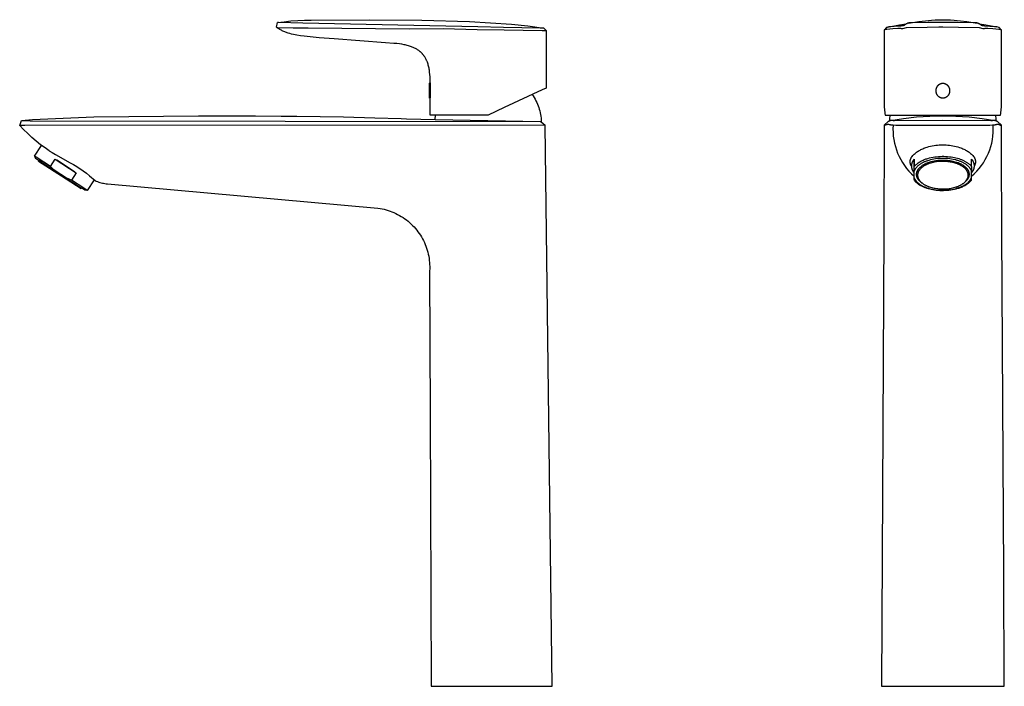
# Model space of a CAD drawing. Units: millimetres. Extents: x -229 to 149, y -295 to 342.
# Drawn here: x -229 to 149, y 87 to 342 of the extents above; entities that cross this region are included whole.
import ezdxf

# ---------------------------------------------------------------- set-up
doc = ezdxf.new("R2010")
doc.units = ezdxf.units.MM
doc.header["$MEASUREMENT"] = 0
doc.layers.add('Default', color=255, linetype='Continuous')

msp = doc.modelspace()

# ---------------------------------------------------------------- linework, layer by layer
at = {"layer": 'Default'}
for p, q in [((103.85, 339.12), (108.48, 339.97)), ((109.02, 339.55), (108.05, 339.47)), ((108.48, 339.97), (111.05, 340.34)), ((109.25, 339.57), (109.02, 339.55)), ((109.49, 339.6), (109.25, 339.57)), ((109.66, 339.62), (109.49, 339.6)), ((109.74, 339.64), (109.66, 339.62)), ((109.83, 339.66), (109.74, 339.64)), ((109.89, 339.67), (109.83, 339.66)), ((109.96, 339.68), (109.89, 339.67)), ((109.99, 339.69), (109.96, 339.68)), ((110.02, 339.7), (109.99, 339.69)), ((110.05, 339.71), (110.02, 339.7)), ((110.08, 339.72), (110.05, 339.71)), ((110.1, 339.73), (110.08, 339.72)), ((110.12, 339.74), (110.1, 339.73)), ((110.15, 339.74), (110.12, 339.74)), ((110.17, 339.75), (110.15, 339.74)), ((110.18, 339.76), (110.17, 339.75)), ((110.19, 339.77), (110.18, 339.76)), ((110.2, 339.77), (110.19, 339.77)), ((110.21, 339.78), (110.2, 339.77)), ((110.22, 339.78), (110.21, 339.78)), ((110.23, 339.79), (110.22, 339.78)), ((110.24, 339.79), (110.23, 339.79)), ((110.4, 339.91), (110.24, 339.79)), ((110.56, 340.03), (110.4, 339.91)), ((110.73, 340.14), (110.56, 340.03)), ((110.89, 340.24), (110.73, 340.14)), ((111.06, 340.34), (110.89, 340.24)), ((111.24, 340.44), (111.06, 340.34)), ((111.42, 340.53), (111.24, 340.44)), ((111.6, 340.61), (111.42, 340.53)), ((111.63, 340.62), (111.6, 340.61)), ((111.66, 340.63), (111.63, 340.62)), ((111.69, 340.64), (111.66, 340.63)), ((111.72, 340.65), (111.69, 340.64)), ((111.76, 340.66), (111.72, 340.65)), ((111.8, 340.67), (111.76, 340.66)), ((111.88, 340.69), (111.8, 340.67)), ((111.98, 340.71), (111.88, 340.69)), ((111.98, 340.71), (115.84, 341.32)), ((112.08, 340.72), (111.98, 340.71)), ((112.18, 340.74), (112.08, 340.72)), ((112.28, 340.75), (112.18, 340.74)), ((112.53, 340.77), (112.28, 340.75)), ((112.78, 340.79), (112.53, 340.77)), ((113.44, 340.82), (112.78, 340.79)), ((119.42, 340.85), (113.44, 340.82)), ((115.84, 341.32), (118.41, 341.59)), ((115.97, 341.33), (120.73, 341.83)), ((123.58, 340.85), (119.42, 340.85)), ((120.73, 341.83), (122.18, 341.92)), ((122.18, 341.92), (123.63, 341.97)), ((125.08, 340.85), (123.58, 340.85)), ((123.63, 341.97), (125.08, 341.99)), ((125.08, 341.99), (126.53, 341.97)), ((130.73, 340.85), (125.08, 340.85)), ((126.53, 341.97), (127.97, 341.92)), ((127.97, 341.92), (129.42, 341.83)), ((129.42, 341.83), (134.31, 341.32)), ((136.71, 340.82), (130.73, 340.85)), ((134.31, 341.32), (138.17, 340.71)), ((137.36, 340.79), (136.71, 340.82)), ((137.63, 340.77), (137.36, 340.79)), ((137.89, 340.75), (137.63, 340.77)), ((138.08, 340.72), (137.89, 340.75)), ((138.18, 340.7), (138.08, 340.72)), ((138.27, 340.69), (138.18, 340.7)), ((138.34, 340.67), (138.27, 340.69)), ((138.38, 340.66), (138.34, 340.67)), ((138.42, 340.65), (138.38, 340.66)), ((138.45, 340.64), (138.42, 340.65)), ((138.49, 340.63), (138.45, 340.64)), ((138.52, 340.62), (138.49, 340.63)), ((138.56, 340.61), (138.52, 340.62)), ((138.74, 340.53), (138.56, 340.61)), ((138.91, 340.44), (138.74, 340.53)), ((139.09, 340.34), (138.91, 340.44)), ((139.26, 340.24), (139.09, 340.34)), ((139.1, 340.34), (141.51, 339.99)), ((139.43, 340.14), (139.26, 340.24)), ((139.59, 340.03), (139.43, 340.14)), ((139.75, 339.91), (139.59, 340.03)), ((139.91, 339.79), (139.75, 339.91)), ((139.92, 339.79), (139.91, 339.79)), ((139.93, 339.78), (139.92, 339.79)), ((139.94, 339.78), (139.93, 339.78)), ((139.95, 339.77), (139.94, 339.78)), ((139.96, 339.77), (139.95, 339.77)), ((139.97, 339.76), (139.96, 339.77)), ((139.99, 339.75), (139.97, 339.76)), ((140.01, 339.74), (139.99, 339.75)), ((140.03, 339.74), (140.01, 339.74)), ((140.05, 339.73), (140.03, 339.74)), ((140.07, 339.72), (140.05, 339.73)), ((140.1, 339.71), (140.07, 339.72)), ((140.13, 339.7), (140.1, 339.71)), ((140.17, 339.69), (140.13, 339.7)), ((140.2, 339.68), (140.17, 339.69)), ((140.27, 339.67), (140.2, 339.68)), ((140.33, 339.65), (140.27, 339.67)), ((140.42, 339.64), (140.33, 339.65)), ((140.5, 339.62), (140.42, 339.64)), ((140.67, 339.6), (140.5, 339.62)), ((140.91, 339.57), (140.67, 339.6)), ((141.15, 339.54), (140.91, 339.57)), ((144.91, 339.29), (141.15, 339.54)), ((141.51, 339.99), (145.8, 339.22)), ((103.45, 339.01), (102.64, 338.03)), ((103.48, 339.04), (103.45, 339.01)), ((104.35, 339.22), (103.48, 339.04)), ((104.74, 339.26), (104.35, 339.22)), ((108.05, 339.47), (104.74, 339.26)), ((145.8, 339.22), (144.91, 339.29)), ((146.68, 339.04), (145.8, 339.22)), ((146.7, 339.01), (146.68, 339.04)), ((147.52, 338.03), (146.7, 339.01)), ((-74.42, 328.98), (-74.43, 329.05)), ((-71.32, 317.81), (-71.31, 312.05)), ((-69.46, 303.69), (-29.11, 302.96)), ((102.66, 301.54), (104.08, 302.96)), ((-222.88, 289.62), (-220.2, 293.75)), ((-207.54, 283.73), (-214.41, 288.18)), ((115.12, 286.67), (115.4, 286.9)), ((115.4, 286.9), (115.69, 287.12)), ((115.69, 287.12), (115.99, 287.33)), ((115.99, 287.33), (116.3, 287.53)), ((116.3, 287.53), (116.61, 287.72)), ((116.61, 287.72), (116.93, 287.89)), ((116.93, 287.89), (117.26, 288.06)), ((117.26, 288.06), (117.59, 288.21)), ((117.59, 288.21), (117.92, 288.35)), ((117.92, 288.35), (118.26, 288.48)), ((118.26, 288.48), (118.61, 288.6)), ((118.61, 288.6), (118.96, 288.71)), ((118.96, 288.71), (119.31, 288.8)), ((119.31, 288.8), (119.98, 288.99)), ((119.98, 288.99), (120.66, 289.14)), ((120.66, 289.14), (121.34, 289.28)), ((121.34, 289.28), (122.02, 289.39)), ((122.02, 289.39), (122.71, 289.49)), ((122.71, 289.49), (123.41, 289.55)), ((123.41, 289.55), (124.1, 289.6)), ((124.1, 289.6), (124.79, 289.62)), ((124.79, 289.62), (125.49, 289.62)), ((125.49, 289.62), (126.18, 289.6)), ((126.18, 289.6), (126.88, 289.56)), ((126.88, 289.56), (127.57, 289.49)), ((127.57, 289.49), (128.26, 289.4)), ((128.26, 289.4), (128.95, 289.28)), ((128.95, 289.28), (129.52, 289.17)), ((129.52, 289.17), (130.08, 289.04)), ((130.08, 289.04), (130.64, 288.9)), ((130.64, 288.9), (131.18, 288.73)), ((131.18, 288.73), (131.45, 288.64)), ((131.45, 288.64), (131.71, 288.55)), ((131.71, 288.55), (131.97, 288.46)), ((131.97, 288.46), (132.22, 288.36)), ((132.22, 288.36), (132.47, 288.25)), ((132.47, 288.25), (132.72, 288.15)), ((132.72, 288.15), (132.96, 288.04)), ((132.96, 288.04), (133.2, 287.92)), ((133.2, 287.92), (133.43, 287.81)), ((133.43, 287.81), (133.65, 287.68)), ((133.65, 287.68), (133.87, 287.56)), ((133.87, 287.56), (134.08, 287.43)), ((134.08, 287.43), (134.28, 287.3)), ((134.28, 287.3), (134.48, 287.17)), ((134.48, 287.17), (134.67, 287.04)), ((134.67, 287.04), (134.86, 286.9)), ((134.86, 286.9), (135.03, 286.76)), ((135.03, 286.76), (135.2, 286.62)), ((114.08, 280.78), (114.07, 283.27)), ((114.58, 286.19), (114.84, 286.44)), ((114.84, 286.44), (115.12, 286.67)), ((135.2, 286.62), (135.37, 286.48)), ((135.37, 286.48), (135.52, 286.33)), ((135.52, 286.33), (135.67, 286.19)), ((135.67, 286.19), (135.81, 286.04)), ((135.81, 286.04), (135.94, 285.89)), ((135.94, 285.89), (136.07, 285.74)), ((136.07, 285.74), (136.07, 284.05)), ((-202.75, 276.56), (-203.61, 276.61))]:
    msp.add_line(p, q, dxfattribs=at)
for points in [[(-130.2, 339.06), (-129.8, 340.85), (-127.23, 341.22), (-124.66, 341.49), (-122.07, 341.68), (-119.48, 341.79), (-116.89, 341.8), (-94.66, 341.99), (-74.47, 341.8), (-56.32, 341.25), (-40.21, 340.32), (-33.96, 339.64), (-27.73, 338.77)], [(-26.94, 337.79), (-26.94, 315.8), (-28.47, 315.08), (-42.98, 308.32), (-49.12, 305.45), (-71.31, 305.45), (-71.31, 312.05), (-71.63, 311.89), (-71.63, 312.24), (-71.64, 317.65), (-71.32, 317.81), (-71.35, 318.95), (-71.4, 320.08), (-71.46, 320.95), (-71.55, 321.82), (-71.65, 322.59), (-71.71, 322.97), (-71.78, 323.35), (-71.86, 323.74), (-71.95, 324.13), (-72.04, 324.52), (-72.15, 324.9), (-72.27, 325.28), (-72.4, 325.65), (-72.54, 326.02), (-72.61, 326.2), (-72.69, 326.38), (-72.82, 326.67), (-72.96, 326.95), (-73.11, 327.23), (-73.27, 327.51), (-73.44, 327.78), (-73.62, 328.04), (-73.71, 328.17), (-73.81, 328.3), (-73.9, 328.43), (-74, 328.56), (-74.11, 328.68), (-74.21, 328.81), (-74.32, 328.93), (-74.44, 329.05), (-74.55, 329.17), (-74.67, 329.29), (-74.78, 329.4), (-74.9, 329.51), (-75.02, 329.62), (-75.15, 329.73), (-75.27, 329.83), (-75.4, 329.93), (-75.65, 330.13), (-75.92, 330.31), (-76.18, 330.49), (-76.45, 330.66), (-76.73, 330.82), (-77.01, 330.97), (-77.3, 331.11), (-77.58, 331.25), (-77.88, 331.37), (-78.17, 331.5), (-78.55, 331.64), (-78.92, 331.77), (-79.31, 331.89), (-79.69, 332), (-80.1, 332.11), (-80.51, 332.21), (-80.93, 332.31), (-81.34, 332.39), (-82.21, 332.55), (-83.09, 332.68), (-84.16, 332.81), (-85.24, 332.92), (-88.44, 333.18), (-108.07, 334.65), (-113.85, 335.09), (-119.62, 335.64), (-121, 335.82), (-122.38, 336.03), (-123.07, 336.16), (-123.75, 336.3), (-124.42, 336.46), (-125.1, 336.64), (-125.76, 336.84), (-126.09, 336.95), (-126.42, 337.07), (-126.75, 337.19), (-127.07, 337.32), (-127.39, 337.46), (-127.72, 337.6), (-128.03, 337.75), (-128.35, 337.91), (-128.67, 338.08), (-128.98, 338.26), (-129.29, 338.45), (-129.6, 338.64), (-129.9, 338.84), (-130.2, 339.06), (-129.7, 339.02), (-123.88, 338.86), (-118.05, 338.83), (-79.32, 338.49), (-66.31, 338.55), (-53.3, 338.24), (-42.98, 338.05), (-28.47, 337.79), (-26.94, 337.79), (-27.73, 338.77), (-29.2, 338.77), (-43.21, 339.04), (-53.11, 339.22), (-77.63, 339.79), (-120.15, 340.61), (-129.39, 340.85), (-129.8, 340.85)], [(-32.2, 313.34), (-31.82, 312.76), (-31.46, 312.16), (-31.13, 311.55), (-30.81, 310.93), (-30.51, 310.3), (-30.24, 309.66), (-29.99, 309.01), (-29.76, 308.36), (-29.55, 307.69), (-29.37, 307.02), (-29.21, 306.34), (-29.07, 305.66), (-28.95, 304.98), (-28.86, 304.28), (-28.8, 303.59), (-28.75, 302.9)], [(-217.26, 291.73), (-216.15, 291.04), (-214.9, 290.31), (-209.21, 287.18), (-207.95, 286.45), (-206.72, 285.69), (-205.47, 284.88), (-204.85, 284.45), (-204.24, 284.01), (-203.06, 283.11), (-201.83, 282.12), (-199.71, 280.32), (-199.26, 280.13), (-198.8, 279.95), (-198.34, 279.78), (-197.88, 279.63), (-197.41, 279.5), (-196.93, 279.38), (-196.46, 279.28), (-195.97, 279.19), (-195.49, 279.12), (-195, 279.07), (-91.34, 269.74), (-90.55, 269.63), (-89.77, 269.48), (-89, 269.31), (-88.23, 269.11), (-87.46, 268.88), (-86.71, 268.63), (-85.96, 268.35), (-85.23, 268.05), (-84.51, 267.72), (-83.79, 267.36), (-83.09, 266.98), (-82.41, 266.58), (-81.74, 266.15), (-81.08, 265.7), (-80.44, 265.23), (-79.82, 264.73), (-79.22, 264.21), (-78.63, 263.68), (-78.06, 263.12), (-77.51, 262.54), (-76.99, 261.95), (-76.48, 261.33), (-76, 260.7), (-75.53, 260.06), (-75.09, 259.39), (-74.68, 258.71), (-74.28, 258.02), (-73.92, 257.32), (-73.57, 256.6), (-73.26, 255.87), (-72.96, 255.13), (-72.7, 254.38), (-72.46, 253.62), (-72.24, 252.86), (-72.06, 252.08), (-71.9, 251.3), (-71.76, 250.52), (-71.66, 249.73), (-71.58, 248.94), (-71.53, 248.15), (-71.51, 247.35), (-71.51, 246.56), (-71.55, 245.76), (-71.35, 190.83), (-70.97, 86.5), (-38.25, 86.5), (-24.57, 86.5), (-27.31, 301.55), (-27.39, 301.55), (-226.68, 301.4), (-227.31, 301.41), (-228.05, 301.42), (-228.54, 301.45), (-228.57, 301.45), (-228.58, 301.45), (-228.59, 301.45), (-228.59, 301.45), (-228.59, 301.45), (-228.59, 301.45), (-228.6, 301.45), (-228.6, 301.45), (-228.6, 301.45), (-228.6, 301.45), (-228.6, 301.45), (-228.6, 301.45), (-228.6, 301.45), (-228.6, 301.45), (-228.6, 301.45), (-228.6, 301.45), (-228.6, 301.45), (-228.6, 301.45), (-228.6, 301.45), (-228.6, 301.45), (-228.6, 301.45), (-228.6, 301.45), (-228.6, 301.45), (-228.6, 301.45), (-228.6, 301.45), (-228.6, 301.45), (-227.9, 303.33), (-227.9, 303.33), (-227.89, 303.33), (-227.1, 303.33), (-224.55, 303.24), (-29.2, 302.97), (-29.17, 302.96), (-29.14, 302.96), (-29.11, 302.96), (-29.07, 302.95), (-29.01, 302.95), (-28.94, 302.94), (-28.75, 302.9), (-27.31, 301.55)], [(-227.9, 303.33), (-223.7, 303.69), (-200.17, 304.77), (-160.15, 305.1), (-158.15, 305.1), (-152.16, 305.11), (-138.26, 305.11), (-128.36, 305.06), (-124.4, 305.02), (-122.42, 305), (-104.52, 304.71), (-92.49, 304.41), (-82.43, 304.11), (-80.41, 304.04), (-69.46, 303.69), (-69.23, 305.45)], [(146.92, 301.6), (146.86, 301.63), (146.79, 301.66), (146.73, 301.68), (146.66, 301.71), (146.6, 301.73), (146.53, 301.75), (146.47, 301.76), (146.4, 301.78), (146.33, 301.79), (146.26, 301.8), (146.19, 301.81), (146.12, 301.81), (146.06, 301.81), (145.99, 301.81), (145.92, 301.81), (145.85, 301.81), (145.78, 301.8), (145.71, 301.79), (145.64, 301.78), (145.58, 301.76), (145.51, 301.75), (145.44, 301.73), (145.38, 301.71), (145.31, 301.69), (145.25, 301.66), (145.25, 301.66), (145.25, 301.66), (145.25, 301.66), (145.24, 301.66), (145.24, 301.66), (145.24, 301.66), (145.21, 301.65), (145.21, 301.64), (145.2, 301.64), (145.19, 301.64), (145.18, 301.64), (145.16, 301.63), (145.14, 301.63), (145.11, 301.62), (145.05, 301.61), (145, 301.6), (144.89, 301.58), (144.7, 301.56), (144.52, 301.54), (144.09, 301.51), (143.07, 301.45), (140.79, 301.41), (108.22, 301.42), (107.07, 301.45), (106.04, 301.51), (105.6, 301.55), (105.43, 301.56), (105.25, 301.58), (105.14, 301.6), (105.09, 301.61), (105.03, 301.62), (105, 301.63), (104.98, 301.63), (104.96, 301.64), (104.95, 301.64), (104.94, 301.64), (104.93, 301.65), (104.92, 301.65), (104.91, 301.66), (104.91, 301.66), (104.9, 301.66), (104.9, 301.66), (104.9, 301.66), (104.9, 301.66), (104.9, 301.66), (104.9, 301.66), (104.9, 301.66), (104.9, 301.66), (104.9, 301.66), (104.9, 301.66), (104.9, 301.66), (104.9, 301.66), (104.9, 301.66), (104.9, 301.66), (104.9, 301.66), (104.9, 301.66), (104.9, 301.66), (104.84, 301.67), (104.8, 301.67), (104.74, 301.68), (104.69, 301.69), (104.6, 301.71), (104.34, 301.77), (104.28, 301.78), (104.23, 301.79), (104.2, 301.8), (104.16, 301.8), (104.13, 301.8), (104.1, 301.81), (104.07, 301.81), (104.04, 301.81), (104.01, 301.81), (103.99, 301.81), (103.98, 301.81), (103.95, 301.81), (103.92, 301.81), (103.89, 301.8), (103.86, 301.8), (103.83, 301.79), (103.8, 301.79), (103.77, 301.78), (103.74, 301.77), (103.69, 301.76), (103.65, 301.74), (103.46, 301.67), (103.36, 301.64), (103.35, 301.64), (103.34, 301.63), (103.33, 301.63), (103.32, 301.63), (103.3, 301.63), (103.28, 301.62), (103.22, 301.61), (102.66, 301.54), (102.48, 260.63), (101.52, 86.5), (101.54, 86.5), (125.07, 86.5), (148.61, 86.5), (148.63, 86.5), (148.63, 86.5), (148.63, 86.5), (148.39, 130.04), (148.16, 173.57), (147.92, 217.1), (147.67, 260.63), (147.62, 270.86), (147.57, 281.09), (147.53, 291.32), (147.49, 301.54), (147.49, 301.54), (146.07, 302.96), (146.05, 302.96), (146.02, 302.96), (146, 302.97), (145.97, 302.97), (145.92, 302.98), (145.87, 302.99), (145.84, 303), (145.8, 303.01), (145.76, 303.02), (145.74, 303.03), (145.72, 303.04), (145.71, 303.04), (145.69, 303.05), (145.67, 303.06), (145.66, 303.06), (145.63, 303.08), (145.59, 303.1), (145.56, 303.11), (145.53, 303.13), (145.33, 303.25), (145.3, 303.27), (145.26, 303.29), (145.23, 303.31), (145.21, 303.32), (145.19, 303.32), (145.17, 303.33), (145.15, 303.34), (145.13, 303.35), (145.11, 303.35), (145.09, 303.36), (145.07, 303.37), (145.05, 303.37), (145.03, 303.38), (145.01, 303.38), (144.99, 303.38), (144.97, 303.39), (144.95, 303.39), (144.93, 303.39), (144.91, 303.39), (144.89, 303.39), (144.87, 303.39), (144.85, 303.39), (144.83, 303.39), (144.81, 303.39), (144.79, 303.39), (144.74, 303.39), (144.7, 303.38), (144.63, 303.37), (144.18, 303.3), (144.17, 303.3), (144.16, 303.29), (144.16, 303.29), (144.15, 303.29), (144.13, 303.29), (144.11, 303.28), (144.1, 303.28), (144.09, 303.27), (144.08, 303.27), (144.08, 303.27), (144.07, 303.27), (144.06, 303.26), (144.05, 303.25), (144.04, 303.25), (144.04, 303.25), (144.03, 303.25), (144.03, 303.24), (144.02, 303.24), (144.02, 303.24), (144.02, 303.24), (144.01, 303.24), (144.01, 303.24), (144, 303.24), (143.99, 303.23), (143.98, 303.23), (143.97, 303.23), (143.96, 303.23), (143.92, 303.22), (143.88, 303.22), (143.8, 303.22), (143.53, 303.21), (125.07, 303.33), (106.62, 303.21), (106.35, 303.22), (106.27, 303.22), (106.23, 303.22), (106.19, 303.23), (106.17, 303.23), (106.17, 303.23), (106.16, 303.23), (106.15, 303.24), (106.14, 303.24), (106.14, 303.24), (106.14, 303.24), (106.13, 303.24), (106.13, 303.24), (106.13, 303.24), (106.12, 303.24), (106.11, 303.25), (106.1, 303.25), (106.08, 303.26), (106.06, 303.27), (106.06, 303.27), (106.05, 303.27), (106.04, 303.28), (106.03, 303.28), (106.02, 303.29), (106.01, 303.29), (106, 303.29), (105.99, 303.29), (105.98, 303.29), (105.96, 303.3), (105.94, 303.3), (105.46, 303.38), (105.41, 303.39), (105.37, 303.39), (105.35, 303.39), (105.32, 303.39), (105.3, 303.39), (105.28, 303.39), (105.26, 303.39), (105.24, 303.39), (105.23, 303.39), (105.21, 303.39), (105.19, 303.39), (105.18, 303.39), (105.16, 303.38), (105.14, 303.38), (105.13, 303.38), (105.11, 303.37), (105.09, 303.37), (105.08, 303.37), (105.06, 303.36), (105.04, 303.36), (105.03, 303.35), (105.01, 303.34), (104.99, 303.34), (104.97, 303.33), (104.95, 303.32), (104.93, 303.31), (104.89, 303.29), (104.86, 303.27), (104.82, 303.25), (104.78, 303.23), (104.63, 303.14), (104.57, 303.11), (104.55, 303.09), (104.52, 303.08), (104.49, 303.06), (104.46, 303.05), (104.44, 303.04), (104.41, 303.03), (104.38, 303.02), (104.35, 303.01), (104.32, 303), (104.29, 303), (104.24, 302.98), (104.16, 302.97), (104.11, 302.96), (104.08, 302.96), (104.08, 302.96), (104.08, 302.96), (104.08, 302.96), (104.08, 302.96), (104.08, 302.96), (104.08, 302.96), (104.08, 302.96), (104.08, 302.96), (104.08, 302.96), (104.08, 302.96), (104.08, 302.96), (104.08, 302.96), (104.08, 302.96), (104.08, 302.96), (104.08, 302.96), (104.08, 302.96), (104.08, 302.96), (104.08, 302.96), (104.08, 302.96), (104.08, 302.96), (104.08, 302.96), (104.08, 302.96), (104.08, 302.96), (104.08, 302.96), (104.08, 302.96), (104.08, 302.96), (104.08, 302.96), (104.08, 302.96), (104.08, 302.96), (104.08, 302.96), (104.08, 302.96)], [(104.7, 303.18), (104.74, 303.75), (104.8, 304.32), (104.88, 304.89), (104.97, 305.45)], [(105.2, 303.39), (109.96, 304.13), (115, 304.71), (117.52, 304.9), (120.04, 305.03), (125.07, 305.12), (130.1, 305.03), (135.15, 304.71), (140.19, 304.13), (144.96, 303.39)], [(145.16, 305.45), (145.25, 304.89), (145.33, 304.33), (145.39, 303.76), (145.43, 303.19)], [(-217.26, 291.73), (-218.88, 292.82), (-220.61, 294.03), (-222.3, 295.42), (-223.94, 296.85), (-225.54, 298.34), (-227.09, 299.87), (-228.6, 301.45)], [(113.06, 285.82), (113, 285.92), (112.95, 286.02), (112.9, 286.12), (112.85, 286.22), (112.81, 286.32), (112.77, 286.43), (112.73, 286.53), (112.7, 286.64), (112.67, 286.75), (112.64, 286.86), (112.62, 286.97), (112.6, 287.08), (112.59, 287.19), (112.58, 287.3), (112.57, 287.42), (112.57, 287.53), (112.57, 287.64), (112.58, 287.75), (112.59, 287.87), (112.6, 287.98), (112.62, 288.09), (112.64, 288.2), (112.67, 288.31), (112.69, 288.42), (112.73, 288.52), (112.76, 288.63), (112.8, 288.74), (112.85, 288.84), (112.89, 288.94), (112.94, 289.04), (113, 289.14), (113.05, 289.24), (113.12, 289.33), (113.18, 289.43), (113.25, 289.52), (113.32, 289.6), (113.58, 289.89), (113.85, 290.17), (114.13, 290.44), (114.42, 290.7), (114.72, 290.95), (115.03, 291.19), (115.35, 291.41), (115.67, 291.63), (116, 291.84), (116.34, 292.03), (116.68, 292.21), (117.04, 292.38), (117.39, 292.54), (117.75, 292.69), (118.12, 292.82), (118.6, 292.99), (119.08, 293.15), (119.73, 293.34), (120.39, 293.5), (121.05, 293.65), (121.71, 293.77), (122.38, 293.86), (123.05, 293.94), (123.72, 293.99), (124.4, 294.02), (125.07, 294.03), (125.72, 294.03), (126.36, 294), (127.01, 293.95), (127.65, 293.88), (128.29, 293.79), (128.92, 293.68), (129.56, 293.55), (130.18, 293.4), (130.8, 293.23), (131.42, 293.03), (132.03, 292.82), (132.4, 292.69), (132.76, 292.54), (133.11, 292.38), (133.46, 292.21), (133.81, 292.03), (134.15, 291.84), (134.48, 291.63), (134.8, 291.41), (135.12, 291.19), (135.43, 290.95), (135.72, 290.7), (136.02, 290.44), (136.3, 290.17), (136.57, 289.89), (136.83, 289.6), (136.9, 289.52), (136.97, 289.43), (137.03, 289.34), (137.09, 289.24), (137.15, 289.15), (137.2, 289.05), (137.25, 288.95), (137.3, 288.85), (137.34, 288.75), (137.38, 288.64), (137.42, 288.54), (137.45, 288.43), (137.48, 288.33), (137.5, 288.22), (137.52, 288.11), (137.54, 288), (137.56, 287.89), (137.57, 287.78), (137.57, 287.67), (137.58, 287.56), (137.57, 287.44), (137.57, 287.33), (137.56, 287.22), (137.55, 287.11), (137.53, 287), (137.51, 286.89), (137.49, 286.78), (137.46, 286.68), (137.43, 286.57), (137.4, 286.47), (137.36, 286.36), (137.32, 286.26), (137.27, 286.16), (137.22, 286.06), (137.17, 285.96), (137.12, 285.86), (137.06, 285.77)], [(-200.1, 280.65), (-202.75, 276.56), (-203.97, 277.38), (-208.78, 280.52), (-209.36, 280.74), (-209.93, 280.97), (-210.5, 281.22), (-211.06, 281.48), (-215.02, 284.05), (-215.49, 284.45), (-215.95, 284.87), (-216.39, 285.3), (-216.83, 285.74), (-222.33, 289.28), (-222.6, 289.46), (-222.88, 289.62), (-222.49, 288.85)], [(-221.19, 287.99), (-221.34, 288.08), (-222.49, 288.85)], [(-216.83, 285.74), (-215, 288.57), (-206.95, 283.34), (-208.78, 280.52)], [(114.06, 288.49), (113.97, 288.39), (113.88, 288.28), (113.8, 288.17), (113.72, 288.06), (113.65, 287.95), (113.58, 287.83), (113.51, 287.71), (113.45, 287.59), (113.4, 287.46), (113.34, 287.34), (113.29, 287.21), (113.25, 287.08), (113.21, 286.95), (113.18, 286.82), (113.15, 286.69), (113.12, 286.56), (113.1, 286.42), (113.08, 286.29), (113.07, 286.15), (113.06, 286.01), (113.06, 285.88), (113.06, 285.74), (113.07, 285.61), (113.08, 285.47), (113.1, 285.34), (113.12, 285.2), (113.15, 285.07), (113.18, 284.93), (113.22, 284.8), (113.26, 284.67), (113.3, 284.54), (113.35, 284.42), (113.4, 284.29), (113.46, 284.17), (113.52, 284.05), (113.59, 283.93), (113.66, 283.81), (113.73, 283.7), (113.81, 283.59), (113.89, 283.48), (113.98, 283.37), (114.07, 283.27), (114.06, 288.49), (114.07, 285.67)], [(114.08, 281.41), (114.08, 281.41), (114.08, 280.45), (114.2, 280.3), (114.34, 280.15), (114.48, 280), (114.62, 279.85), (114.78, 279.71), (114.94, 279.56), (115.11, 279.42), (115.29, 279.28), (115.47, 279.15), (115.66, 279.01), (115.86, 278.88), (116.07, 278.75), (116.28, 278.62), (116.5, 278.5), (116.72, 278.38), (116.95, 278.26), (117.19, 278.15), (117.43, 278.04), (117.67, 277.93), (117.92, 277.83), (118.18, 277.73), (118.44, 277.63), (118.7, 277.54), (118.97, 277.45), (119.51, 277.29), (120.07, 277.14), (120.63, 277.01), (121.2, 276.9), (121.89, 276.79), (122.58, 276.7), (123.27, 276.63), (123.96, 276.58), (124.66, 276.56), (125.35, 276.56), (126.05, 276.59), (126.74, 276.63), (127.43, 276.7), (128.12, 276.79), (128.81, 276.91), (129.49, 277.04), (130.17, 277.2), (130.84, 277.38), (131.19, 277.48), (131.54, 277.58), (131.88, 277.7), (132.22, 277.83), (132.56, 277.97), (132.89, 278.13), (133.21, 278.29), (133.53, 278.47), (133.85, 278.66), (134.15, 278.86), (134.45, 279.06), (134.74, 279.28), (135.03, 279.51), (135.3, 279.75), (135.57, 280), (135.83, 280.25), (136.08, 280.52), (136.08, 281.48), (136.07, 284.05), (136.04, 284.13), (136, 284.22), (135.96, 284.3), (135.92, 284.39), (135.88, 284.47), (135.83, 284.55), (135.78, 284.64), (135.73, 284.72), (135.68, 284.8), (135.62, 284.88), (135.57, 284.97), (135.51, 285.05), (135.45, 285.13), (135.38, 285.21), (135.31, 285.29), (135.24, 285.37), (135.17, 285.46), (135.1, 285.54), (135.02, 285.61), (134.95, 285.69), (134.78, 285.85), (134.61, 286), (134.43, 286.15), (134.24, 286.3), (134.05, 286.45), (133.84, 286.59), (133.63, 286.73), (133.41, 286.87), (133.18, 287), (132.95, 287.12), (132.71, 287.25), (132.46, 287.37), (132.21, 287.48), (131.95, 287.59), (131.69, 287.7), (131.42, 287.8), (131.15, 287.9), (130.88, 287.99), (130.6, 288.08), (130.32, 288.16), (130.04, 288.24), (129.75, 288.31), (129.09, 288.46), (128.42, 288.58), (127.75, 288.68), (127.07, 288.76), (126.39, 288.81), (125.71, 288.84), (125.03, 288.85), (124.36, 288.84), (123.68, 288.8), (123, 288.74), (122.33, 288.65), (121.65, 288.54), (120.99, 288.41), (120.33, 288.26), (119.67, 288.08), (119.16, 287.92), (118.91, 287.83), (118.66, 287.74), (118.42, 287.65), (118.18, 287.55), (117.94, 287.45), (117.71, 287.34), (117.48, 287.23), (117.26, 287.11), (117.05, 287), (116.83, 286.88), (116.63, 286.75), (116.43, 286.62), (116.24, 286.49), (116.05, 286.36), (115.87, 286.22), (115.7, 286.09), (115.53, 285.95), (115.37, 285.8), (115.22, 285.66), (115.08, 285.51), (114.94, 285.36), (114.81, 285.21), (114.75, 285.14), (114.69, 285.06), (114.64, 284.98), (114.58, 284.91), (114.53, 284.83), (114.48, 284.75), (114.43, 284.68), (114.38, 284.6), (114.33, 284.52), (114.29, 284.44), (114.25, 284.37), (114.21, 284.29), (114.17, 284.21), (114.14, 284.13), (114.1, 284.05), (114.07, 283.98), (114.07, 285.67), (114.32, 285.93), (114.58, 286.19)], [(117.38, 279.19), (117.18, 279.32), (116.99, 279.46), (116.8, 279.6), (116.61, 279.76), (116.43, 279.91), (116.26, 280.08), (116.16, 280.18), (116.05, 280.29), (115.96, 280.4), (115.86, 280.52), (115.77, 280.63), (115.69, 280.75), (115.61, 280.87), (115.53, 280.99), (115.49, 281.05), (115.46, 281.12), (115.42, 281.18), (115.39, 281.24), (115.36, 281.3), (115.33, 281.37), (115.3, 281.43), (115.27, 281.5), (115.25, 281.56), (115.22, 281.63), (115.2, 281.69), (115.18, 281.76), (115.16, 281.82), (115.14, 281.89), (115.12, 281.96), (115.1, 282.02), (115.09, 282.09), (115.07, 282.16), (115.06, 282.23), (115.05, 282.3), (115.04, 282.36), (115.04, 282.43), (115.03, 282.5), (115.03, 282.57), (115.03, 282.64), (115.02, 282.71), (115.03, 282.78), (115.03, 282.85), (115.03, 282.92), (115.04, 282.99), (115.05, 283.06), (115.05, 283.13), (115.07, 283.2), (115.08, 283.27), (115.09, 283.34), (115.11, 283.41), (115.13, 283.48), (115.14, 283.55), (115.17, 283.62), (115.19, 283.69), (115.21, 283.76), (115.24, 283.82), (115.27, 283.89), (115.29, 283.96), (115.33, 284.03), (115.36, 284.1), (115.39, 284.17), (115.43, 284.24), (115.47, 284.3), (115.5, 284.37), (115.54, 284.44), (115.59, 284.51), (115.63, 284.57), (115.68, 284.64), (115.72, 284.71), (115.77, 284.77), (115.87, 284.9), (115.98, 285.03), (116.09, 285.16), (116.21, 285.28), (116.33, 285.41), (116.46, 285.53), (116.6, 285.64), (116.74, 285.76), (116.88, 285.87), (117.03, 285.99), (117.18, 286.09), (117.34, 286.2), (117.5, 286.3), (117.67, 286.41), (117.84, 286.5), (118.01, 286.6), (118.18, 286.69), (118.36, 286.78), (118.54, 286.87), (118.72, 286.95), (119.09, 287.11), (119.47, 287.26), (119.86, 287.39), (120.25, 287.51), (120.64, 287.63), (121.06, 287.73), (121.49, 287.83), (121.93, 287.92), (122.39, 287.99), (122.86, 288.06), (123.34, 288.11), (123.83, 288.15), (124.33, 288.18), (124.83, 288.2), (125.34, 288.2), (125.86, 288.18), (126.37, 288.16), (126.88, 288.12), (127.39, 288.06), (127.89, 287.99), (128.39, 287.9), (128.87, 287.8), (129.35, 287.69), (129.81, 287.57), (130.26, 287.43), (130.69, 287.28), (130.89, 287.2), (131.1, 287.12), (131.3, 287.04), (131.49, 286.96), (131.68, 286.87), (131.87, 286.78), (132.05, 286.69), (132.22, 286.6), (132.39, 286.5), (132.55, 286.4), (132.71, 286.31), (132.86, 286.21), (133.01, 286.11), (133.15, 286.01), (133.29, 285.9), (133.42, 285.8), (133.54, 285.7), (133.66, 285.59), (133.78, 285.49), (133.89, 285.38), (133.98, 285.3), (134.06, 285.22), (134.15, 285.14), (134.23, 285.06), (134.31, 284.97), (134.38, 284.88), (134.45, 284.78), (134.52, 284.69), (134.59, 284.59), (134.65, 284.49), (134.71, 284.38), (134.76, 284.28), (134.81, 284.17), (134.86, 284.06), (134.9, 283.95), (134.94, 283.84), (134.98, 283.73), (135.01, 283.62), (135.04, 283.5), (135.06, 283.39), (135.08, 283.27), (135.1, 283.15), (135.11, 283.03), (135.12, 282.92), (135.12, 282.8), (135.12, 282.68), (135.12, 282.56), (135.11, 282.44), (135.1, 282.33), (135.08, 282.21), (135.06, 282.09), (135.04, 281.98), (135.01, 281.86), (134.98, 281.75), (134.94, 281.64), (134.9, 281.53), (134.86, 281.42), (134.81, 281.31), (134.76, 281.2), (134.7, 281.1), (134.64, 280.99), (134.58, 280.89), (134.52, 280.8), (134.45, 280.7), (134.38, 280.61), (134.3, 280.51), (134.22, 280.43), (134.14, 280.34), (134.06, 280.26), (133.97, 280.18), (133.88, 280.1), (133.79, 280.03)], [(136.07, 285.74), (136.06, 288.57), (136.15, 288.46), (136.23, 288.36), (136.31, 288.25), (136.39, 288.14), (136.47, 288.02), (136.54, 287.91), (136.6, 287.79), (136.66, 287.67), (136.72, 287.54), (136.77, 287.42), (136.82, 287.29), (136.87, 287.16), (136.91, 287.03), (136.94, 286.9), (136.97, 286.77), (137, 286.64), (137.02, 286.5), (137.04, 286.37), (137.05, 286.23), (137.06, 286.1), (137.06, 285.96), (137.06, 285.83), (137.05, 285.69), (137.04, 285.55), (137.03, 285.42), (137.01, 285.29), (136.98, 285.15), (136.95, 285.02), (136.92, 284.89), (136.88, 284.76), (136.83, 284.63), (136.78, 284.5), (136.73, 284.38), (136.67, 284.25), (136.61, 284.13), (136.55, 284.01), (136.48, 283.9), (136.41, 283.78), (136.33, 283.67), (136.25, 283.56), (136.16, 283.45), (136.07, 283.35)], [(114.08, 281.41), (114.11, 281.32), (114.15, 281.24), (114.19, 281.16), (114.23, 281.07), (114.27, 280.99), (114.32, 280.91), (114.37, 280.82), (114.42, 280.74), (114.47, 280.66), (114.52, 280.57), (114.58, 280.49), (114.64, 280.41), (114.7, 280.33), (114.77, 280.25), (114.84, 280.17), (114.9, 280.08), (114.98, 280), (115.05, 279.92), (115.12, 279.84), (115.2, 279.77), (115.37, 279.61), (115.54, 279.46), (115.72, 279.3), (115.91, 279.16), (116.1, 279.01), (116.31, 278.87), (116.52, 278.73), (116.74, 278.59), (116.97, 278.46), (117.2, 278.33), (117.44, 278.21), (117.69, 278.09), (117.94, 277.98), (118.2, 277.87), (118.46, 277.76), (118.72, 277.66), (119, 277.56), (119.27, 277.47), (119.55, 277.38), (119.83, 277.3), (120.11, 277.22), (120.4, 277.15), (121.06, 277), (121.73, 276.88), (122.4, 276.78), (123.08, 276.7), (123.76, 276.65), (124.43, 276.61), (125.11, 276.61), (125.79, 276.62), (126.47, 276.66), (127.15, 276.72), (127.82, 276.81), (128.49, 276.91), (129.16, 277.05), (129.82, 277.2), (130.48, 277.37), (130.99, 277.54), (131.24, 277.62), (131.49, 277.72), (131.73, 277.81), (131.97, 277.91), (132.21, 278.01), (132.44, 278.12), (132.66, 278.23), (132.89, 278.35), (133.1, 278.46), (133.31, 278.58), (133.52, 278.71), (133.72, 278.84), (133.91, 278.97), (134.1, 279.1), (134.28, 279.23), (134.45, 279.37), (134.62, 279.51), (134.78, 279.66), (134.93, 279.8), (135.07, 279.95), (135.21, 280.1), (135.34, 280.25), (135.4, 280.32), (135.46, 280.4), (135.51, 280.48), (135.57, 280.55), (135.62, 280.63), (135.67, 280.71), (135.72, 280.78), (135.77, 280.86), (135.82, 280.94), (135.86, 281.02), (135.9, 281.09), (135.94, 281.17), (135.98, 281.25), (136.01, 281.33), (136.05, 281.41), (136.08, 281.48)], [(-203.61, 276.61), (-204.47, 277.15), (-204.89, 277.41)]]:
    msp.add_lwpolyline(points, dxfattribs=at)
for points in [[(125.08, 305.45), (147.14, 305.45), (147.25, 306.02), (147.33, 306.59), (147.4, 307.17), (147.46, 307.74), (147.49, 308.32), (147.53, 309.32), (147.53, 338), (147.52, 338.03), (147.52, 338.03), (147.49, 338.05), (146.57, 338.24), (144.2, 338.43), (142.31, 338.55), (141.77, 338.56), (141.56, 338.56), (141.35, 338.56), (141.15, 338.55), (140.95, 338.54), (140.8, 338.52), (140.55, 338.49), (140.54, 338.49), (140.53, 338.49), (140.53, 338.49), (140.52, 338.49), (140.52, 338.49), (140.51, 338.49), (140.51, 338.49), (140.5, 338.49), (140.5, 338.49), (140.5, 338.49), (140.49, 338.49), (140.49, 338.49), (140.49, 338.49), (140.49, 338.49), (140.49, 338.49), (140.49, 338.49), (140.49, 338.49), (140.48, 338.49), (140.48, 338.49), (140.48, 338.49), (140.48, 338.49), (139.09, 338.83), (131.11, 339.02), (125.08, 339.06), (123.56, 339.06), (119.04, 339.02), (111.06, 338.83), (109.67, 338.49), (109.67, 338.49), (109.67, 338.49), (109.67, 338.49), (109.67, 338.49), (109.66, 338.49), (109.66, 338.49), (109.66, 338.49), (109.66, 338.49), (109.66, 338.49), (109.66, 338.49), (109.65, 338.49), (109.65, 338.49), (109.65, 338.49), (109.64, 338.49), (109.64, 338.49), (109.63, 338.49), (109.63, 338.49), (109.63, 338.49), (109.62, 338.49), (109.61, 338.49), (109.6, 338.49), (109.35, 338.52), (109.2, 338.54), (109.01, 338.55), (108.81, 338.56), (108.57, 338.56), (108.33, 338.56), (107.85, 338.55), (105.93, 338.43), (103.58, 338.24), (103.49, 338.24), (103.39, 338.23), (103.3, 338.22), (103.21, 338.2), (103.11, 338.19), (103.02, 338.17), (102.93, 338.14), (102.84, 338.11), (102.75, 338.08), (102.66, 338.05), (102.63, 338.03), (102.63, 338.03), (102.62, 338), (102.62, 309.32), (102.66, 308.32), (102.7, 307.74), (102.75, 307.17), (102.82, 306.59), (102.91, 306.02), (103.01, 305.45)], [(126.27, 312.21), (126.21, 312.18), (126.15, 312.15), (126.1, 312.12), (126.04, 312.09), (125.98, 312.07), (125.91, 312.04), (125.85, 312.02), (125.79, 312), (125.73, 311.98), (125.66, 311.96), (125.6, 311.95), (125.54, 311.93), (125.47, 311.92), (125.41, 311.91), (125.34, 311.9), (125.29, 311.9), (125.23, 311.89), (125.17, 311.89), (125.11, 311.89), (125.05, 311.89), (124.99, 311.89), (124.93, 311.89), (124.88, 311.9), (124.81, 311.91), (124.74, 311.92), (124.68, 311.93), (124.61, 311.94), (124.55, 311.95), (124.48, 311.97), (124.42, 311.99), (124.36, 312.01), (124.3, 312.03), (124.23, 312.05), (124.17, 312.07), (124.11, 312.1), (124.05, 312.13), (124, 312.16), (123.94, 312.19), (123.88, 312.22), (123.83, 312.25), (123.77, 312.29), (123.72, 312.32), (123.66, 312.36), (123.61, 312.4), (123.56, 312.44), (123.51, 312.48), (123.46, 312.52), (123.42, 312.56), (123.38, 312.6), (123.34, 312.64), (123.3, 312.68), (123.26, 312.73), (123.22, 312.77), (123.18, 312.81), (123.15, 312.86), (123.1, 312.92), (123.05, 312.98), (123.01, 313.05), (122.97, 313.11), (122.93, 313.18), (122.89, 313.24), (122.85, 313.31), (122.82, 313.38), (122.79, 313.44), (122.76, 313.5), (122.74, 313.56), (122.71, 313.63), (122.69, 313.69), (122.66, 313.75), (122.64, 313.82), (122.62, 313.88), (122.6, 313.95), (122.59, 314.02), (122.57, 314.08), (122.56, 314.15), (122.54, 314.21), (122.53, 314.28), (122.52, 314.35), (122.51, 314.42), (122.51, 314.49), (122.5, 314.57), (122.5, 314.65), (122.49, 314.73), (122.49, 314.8), (122.49, 314.88), (122.5, 314.96), (122.5, 315.04), (122.51, 315.1), (122.52, 315.17), (122.53, 315.24), (122.54, 315.3), (122.55, 315.37), (122.56, 315.44), (122.58, 315.5), (122.59, 315.57), (122.61, 315.64), (122.63, 315.71), (122.66, 315.78), (122.68, 315.85), (122.71, 315.92), (122.73, 315.98), (122.76, 316.05), (122.79, 316.12), (122.82, 316.18), (122.86, 316.24), (122.89, 316.31), (122.93, 316.37), (122.97, 316.43), (123.01, 316.49), (123.05, 316.55), (123.09, 316.61), (123.13, 316.66), (123.17, 316.71), (123.21, 316.76), (123.25, 316.81), (123.3, 316.86), (123.34, 316.9), (123.39, 316.95), (123.43, 316.99), (123.48, 317.04), (123.53, 317.08), (123.58, 317.12), (123.63, 317.16), (123.68, 317.2), (123.73, 317.23), (123.79, 317.27), (123.84, 317.3), (123.89, 317.33), (123.95, 317.36), (124, 317.39), (124.06, 317.42), (124.12, 317.45), (124.17, 317.47), (124.23, 317.49), (124.29, 317.52), (124.35, 317.54), (124.41, 317.56), (124.47, 317.57), (124.53, 317.59), (124.59, 317.6), (124.65, 317.61), (124.71, 317.62), (124.77, 317.63), (124.84, 317.64), (124.9, 317.65), (124.96, 317.65), (125.02, 317.65), (125.08, 317.66), (125.15, 317.65), (125.21, 317.65), (125.27, 317.65), (125.33, 317.64), (125.4, 317.63), (125.46, 317.62), (125.53, 317.61), (125.59, 317.6), (125.65, 317.58), (125.72, 317.57), (125.78, 317.55), (125.84, 317.53), (125.9, 317.51), (125.97, 317.48), (126.03, 317.46), (126.09, 317.43), (126.15, 317.4), (126.21, 317.37), (126.26, 317.34), (126.32, 317.3), (126.38, 317.27), (126.44, 317.23), (126.49, 317.19), (126.54, 317.15), (126.6, 317.11), (126.65, 317.07), (126.7, 317.02), (126.75, 316.98), (126.79, 316.94), (126.83, 316.9), (126.87, 316.86), (126.92, 316.81), (126.96, 316.76), (127, 316.72), (127.03, 316.67), (127.08, 316.61), (127.13, 316.54), (127.17, 316.48), (127.22, 316.41), (127.26, 316.34), (127.3, 316.27), (127.33, 316.2), (127.37, 316.12), (127.4, 316.06), (127.43, 315.99), (127.46, 315.92), (127.48, 315.86), (127.51, 315.79), (127.53, 315.72), (127.55, 315.65), (127.57, 315.58), (127.59, 315.51), (127.6, 315.44), (127.62, 315.37), (127.63, 315.29), (127.64, 315.22), (127.65, 315.15), (127.66, 315.08), (127.66, 315), (127.67, 314.94), (127.67, 314.88), (127.67, 314.81), (127.67, 314.75), (127.67, 314.68), (127.67, 314.62), (127.67, 314.55), (127.66, 314.49), (127.66, 314.42), (127.65, 314.36), (127.64, 314.29), (127.63, 314.23), (127.62, 314.17), (127.6, 314.1), (127.59, 314.04), (127.57, 313.98), (127.55, 313.91), (127.53, 313.84), (127.51, 313.77), (127.49, 313.7), (127.46, 313.63), (127.43, 313.56), (127.4, 313.5), (127.37, 313.43), (127.34, 313.37), (127.31, 313.3), (127.27, 313.24), (127.24, 313.17), (127.2, 313.11), (127.16, 313.05), (127.12, 312.99), (127.08, 312.93), (127.04, 312.88), (127, 312.83), (126.96, 312.78), (126.91, 312.73), (126.87, 312.69), (126.83, 312.64), (126.78, 312.6), (126.73, 312.55), (126.69, 312.51), (126.64, 312.47), (126.59, 312.43), (126.54, 312.39), (126.49, 312.35), (126.43, 312.31), (126.38, 312.28), (126.33, 312.24)], [(-217.08, 285.38), (-205.65, 277.95), (-204.87, 277.44), (-205.09, 277.11), (-212.6, 281.98), (-221.38, 287.69), (-221.17, 288.01)], [(134.8, 282.04), (134.8, 282.1), (134.81, 282.16), (134.81, 282.22), (134.82, 282.28), (134.82, 282.34), (134.82, 282.4), (134.82, 282.46), (134.82, 282.52), (134.81, 282.58), (134.81, 282.64), (134.8, 282.7), (134.79, 282.77), (134.79, 282.83), (134.78, 282.89), (134.76, 282.95), (134.75, 283.01), (134.74, 283.08), (134.72, 283.14), (134.71, 283.2), (134.69, 283.26), (134.67, 283.33), (134.65, 283.39), (134.62, 283.45), (134.6, 283.51), (134.57, 283.58), (134.55, 283.64), (134.52, 283.7), (134.49, 283.77), (134.46, 283.83), (134.42, 283.89), (134.39, 283.95), (134.35, 284.02), (134.31, 284.08), (134.28, 284.14), (134.23, 284.2), (134.19, 284.27), (134.15, 284.33), (134.06, 284.45), (133.96, 284.58), (133.85, 284.7), (133.74, 284.82), (133.63, 284.94), (133.5, 285.06), (133.38, 285.17), (133.24, 285.29), (133.1, 285.4), (132.96, 285.51), (132.81, 285.62), (132.65, 285.73), (132.49, 285.83), (132.32, 285.94), (132.15, 286.04), (131.98, 286.14), (131.8, 286.23), (131.62, 286.32), (131.43, 286.41), (131.24, 286.5), (131.04, 286.59), (130.84, 286.67), (130.64, 286.75), (130.44, 286.82), (130.23, 286.89), (129.81, 287.03), (129.38, 287.15), (128.94, 287.26), (128.5, 287.36), (128.06, 287.44), (127.61, 287.51), (127.17, 287.57), (126.73, 287.61), (126.3, 287.65), (125.86, 287.67), (125.43, 287.69), (124.99, 287.69), (124.54, 287.68), (124.09, 287.66), (123.63, 287.63), (123.17, 287.58), (122.71, 287.53), (122.25, 287.46), (121.79, 287.37), (121.33, 287.27), (120.88, 287.16), (120.44, 287.04), (120.01, 286.9), (119.8, 286.83), (119.59, 286.75), (119.39, 286.68), (119.18, 286.59), (118.99, 286.51), (118.79, 286.42), (118.6, 286.33), (118.42, 286.24), (118.24, 286.14), (118.06, 286.05), (117.89, 285.95), (117.73, 285.84), (117.57, 285.74), (117.41, 285.63), (117.26, 285.52), (117.12, 285.41), (116.98, 285.3), (116.85, 285.19), (116.72, 285.08), (116.6, 284.96), (116.49, 284.84), (116.38, 284.73), (116.28, 284.61), (116.18, 284.49), (116.09, 284.37), (116, 284.25), (115.96, 284.19), (115.92, 284.13), (115.88, 284.07), (115.85, 284.01), (115.81, 283.95), (115.78, 283.89), (115.75, 283.83), (115.72, 283.77), (115.69, 283.71), (115.66, 283.65), (115.64, 283.59), (115.61, 283.53), (115.59, 283.47), (115.57, 283.41), (115.55, 283.35), (115.53, 283.29), (115.51, 283.23), (115.49, 283.17), (115.48, 283.11), (115.46, 283.05), (115.45, 282.99), (115.44, 282.93), (115.43, 282.87), (115.42, 282.81), (115.41, 282.76), (115.4, 282.7), (115.4, 282.64), (115.39, 282.58), (115.39, 282.52), (115.39, 282.46), (115.39, 282.4), (115.39, 282.34), (115.39, 282.28), (115.39, 282.22), (115.4, 282.16), (115.4, 282.09), (115.41, 282.03), (115.42, 281.97), (115.43, 281.91), (115.44, 281.85), (115.45, 281.79), (115.47, 281.72), (115.48, 281.66), (115.5, 281.6), (115.52, 281.54), (115.54, 281.47), (115.56, 281.41), (115.58, 281.35), (115.61, 281.28), (115.63, 281.22), (115.66, 281.16), (115.69, 281.09), (115.72, 281.03), (115.75, 280.97), (115.78, 280.91), (115.82, 280.84), (115.85, 280.78), (115.89, 280.72), (115.93, 280.66), (115.97, 280.59), (116.01, 280.53), (116.06, 280.47), (116.15, 280.35), (116.25, 280.22), (116.35, 280.1), (116.46, 279.98), (116.58, 279.86), (116.7, 279.74), (116.83, 279.63), (116.96, 279.51), (117.1, 279.4), (117.25, 279.29), (117.4, 279.18), (117.56, 279.07), (117.72, 278.96), (117.88, 278.86), (118.05, 278.76), (118.23, 278.66), (118.41, 278.57), (118.59, 278.47), (118.78, 278.38), (118.97, 278.3), (119.17, 278.21), (119.36, 278.13), (119.57, 278.05), (119.77, 277.98), (119.98, 277.9), (120.4, 277.77), (120.83, 277.65), (121.27, 277.54), (121.71, 277.44), (122.15, 277.36), (122.59, 277.29), (123.03, 277.23), (123.47, 277.18), (123.91, 277.15), (124.34, 277.13), (124.77, 277.11), (125.21, 277.11), (125.66, 277.12), (126.12, 277.14), (126.57, 277.17), (127.04, 277.21), (127.5, 277.27), (127.96, 277.34), (128.42, 277.43), (128.87, 277.52), (129.32, 277.63), (129.77, 277.76), (130.2, 277.89), (130.41, 277.97), (130.62, 278.04), (130.82, 278.12), (131.02, 278.2), (131.22, 278.29), (131.41, 278.38), (131.6, 278.47), (131.79, 278.56), (131.97, 278.66), (132.14, 278.75), (132.31, 278.85), (132.48, 278.96), (132.64, 279.06), (132.79, 279.17), (132.94, 279.27), (133.09, 279.38), (133.22, 279.5), (133.36, 279.61), (133.48, 279.72), (133.6, 279.84), (133.72, 279.95), (133.83, 280.07), (133.93, 280.19), (134.03, 280.31), (134.12, 280.43), (134.2, 280.55), (134.25, 280.61), (134.28, 280.67), (134.32, 280.73), (134.36, 280.79), (134.39, 280.85), (134.43, 280.91), (134.46, 280.97), (134.49, 281.03), (134.52, 281.09), (134.54, 281.15), (134.57, 281.21), (134.6, 281.27), (134.62, 281.33), (134.64, 281.39), (134.66, 281.45), (134.68, 281.51), (134.7, 281.57), (134.72, 281.63), (134.73, 281.69), (134.74, 281.75), (134.76, 281.81), (134.77, 281.87), (134.78, 281.93), (134.79, 281.98)]]:
    msp.add_lwpolyline(points, close=True, dxfattribs=at)
for centre, radius, start, end in [((129.7, 299.87), 23.72, 176.0287, 228.7785), ((121.25, 299.78), 23.12, 309.8833, 4.3181), ((147.28, 302.28), 0.766, 242.1375, 285.9537)]:
    msp.add_arc(centre, radius, start, end, dxfattribs=at)

doc.saveas('drawing.dxf')
